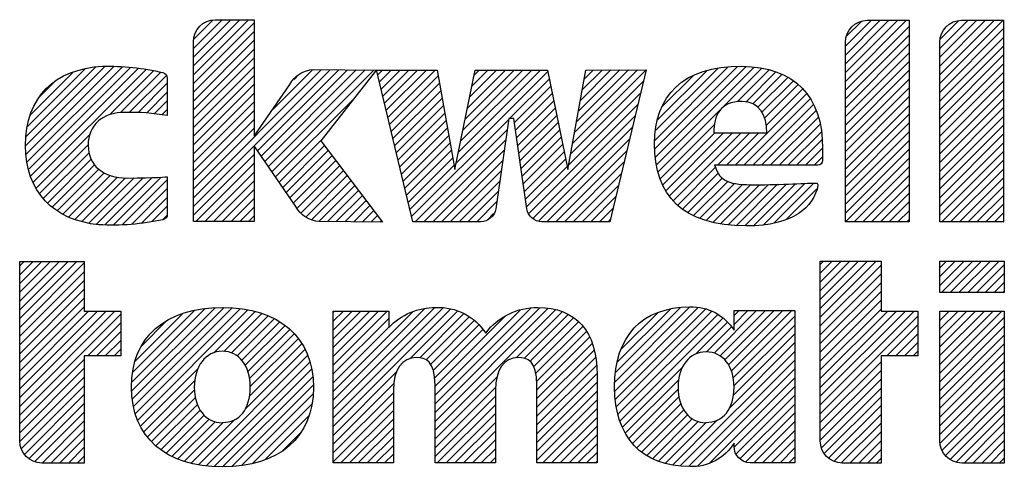
# Model space of a CAD drawing. Units: inches. Extents: x 0 to 22, y 0 to 34.
# Drawn here: x 16 to 17, y 1.6 to 2.1 of the extents above; entities that cross this region are included whole.
import ezdxf

# ---------------------------------------------------------------- set-up
doc = ezdxf.new("R2010")
doc.units = ezdxf.units.IN
doc.header["$LTSCALE"] = 2.216296
doc.header["$MEASUREMENT"] = 0
doc.layers.get('0').update_dxf_attribs({"linetype": 'CONTINUOUS'})

# ---------------------------------------------------------------- blocks, each defined once
blk = doc.blocks.new('2019_RA_LOGO_TB_BL0', base_point=(16.12399, 1.86201))
at = {"color": 2, "linetype": 'CONTINUOUS'}
for p, q in [((16.18389, 2.01481), (16.23774, 2.06866)), ((16.18389, 2.0234), (16.22915, 2.06866)), ((16.18389, 2.03198), (16.22057, 2.06866)), ((16.18389, 2.04057), (16.21198, 2.06866)), ((16.18389, 2.00623), (16.2433, 2.06565)), ((16.18452, 2.04979), (16.20281, 2.06807)), ((16.8212, 2.00837), (16.88098, 2.06814)), ((16.8212, 2.01695), (16.8724, 2.06814)), ((16.8212, 2.02554), (16.86381, 2.06814)), ((16.8212, 2.03412), (16.85523, 2.06814)), ((16.8212, 2.0427), (16.84665, 2.06814)), ((16.8212, 1.99979), (16.88357, 2.06215)), ((16.82202, 2.0521), (16.83721, 2.0673)), ((16.91342, 2.00617), (16.9754, 2.06814)), ((16.91342, 2.01475), (16.96682, 2.06814)), ((16.91342, 2.02334), (16.95823, 2.06814)), ((16.91342, 2.03192), (16.94965, 2.06814)), ((16.91342, 2.0405), (16.94106, 2.06814)), ((16.91342, 1.99758), (16.97579, 2.05995)), ((16.91385, 2.04952), (16.93205, 2.06772)), ((16.18389, 1.99765), (16.2433, 2.05707)), ((16.8212, 1.9912), (16.88357, 2.05357)), ((16.91342, 1.989), (16.97579, 2.05136)), ((16.18389, 1.98906), (16.2433, 2.04848)), ((16.8212, 1.98262), (16.88357, 2.04498)), ((16.91342, 1.98042), (16.97579, 2.04278)), ((16.18389, 1.98048), (16.2433, 2.0399)), ((16.18389, 1.9719), (16.2433, 2.03132)), ((16.8212, 1.97404), (16.88357, 2.0364)), ((16.91342, 1.97183), (16.97579, 2.0342)), ((16.01986, 1.94521), (16.09779, 2.02314)), ((16.0204, 1.93716), (16.10613, 2.02289)), ((16.0204, 1.95433), (16.0886, 2.02254)), ((16.02124, 1.92942), (16.11447, 2.02265)), ((16.02274, 1.92234), (16.12239, 2.02199)), ((16.02473, 1.91575), (16.13016, 2.02117)), ((16.18389, 1.96331), (16.2433, 2.02273)), ((16.63478, 1.9507), (16.70669, 2.02261)), ((16.63492, 1.94225), (16.71565, 2.02298)), ((16.63548, 1.93423), (16.72411, 2.02286)), ((16.63566, 1.96016), (16.69686, 2.02136)), ((16.63661, 1.92678), (16.73213, 2.0223)), ((16.70186, 1.98344), (16.73958, 2.02116)), ((16.8212, 1.96545), (16.88357, 2.02782)), ((16.91342, 1.96325), (16.97579, 2.02561)), ((16.02168, 1.96419), (16.07828, 2.0208)), ((16.02467, 1.97577), (16.06633, 2.01743)), ((16.0271, 1.90954), (16.13758, 2.02001)), ((16.1018, 1.97565), (16.14484, 2.01868)), ((16.1125, 1.97777), (16.15209, 2.01736)), ((16.12126, 1.97794), (16.15757, 2.01425)), ((16.18389, 1.89465), (16.30905, 2.01981)), ((16.18389, 1.88606), (16.31757, 2.01975)), ((16.18389, 1.95473), (16.2433, 2.01415)), ((16.24671, 1.94031), (16.32609, 2.01969)), ((16.25021, 1.93522), (16.33461, 2.01962)), ((16.25371, 1.93014), (16.34313, 2.01956)), ((16.25721, 1.92505), (16.35165, 2.01949)), ((16.2607, 1.91996), (16.36017, 2.01943)), ((16.261, 1.98034), (16.30025, 2.01959)), ((16.28224, 2.01017), (16.28708, 2.01501)), ((16.36404, 2.01472), (16.36873, 2.01941)), ((16.3657, 2.00779), (16.37732, 2.01941)), ((16.36735, 2.00086), (16.3859, 2.01941)), ((16.36901, 1.99393), (16.39448, 2.01941)), ((16.37066, 1.987), (16.40307, 2.01941)), ((16.37232, 1.98007), (16.41165, 2.01941)), ((16.37397, 1.97315), (16.42023, 2.01941)), ((16.37563, 1.96622), (16.4232, 2.01379)), ((16.44077, 1.92836), (16.5304, 2.01799)), ((16.44295, 1.93912), (16.52324, 2.01941)), ((16.44513, 1.94989), (16.51465, 2.01941)), ((16.44731, 1.96065), (16.50607, 2.01941)), ((16.44949, 1.97141), (16.49749, 2.01941)), ((16.45167, 1.98217), (16.4889, 2.01941)), ((16.45385, 1.99294), (16.48032, 2.01941)), ((16.45603, 2.0037), (16.47174, 2.01941)), ((16.45821, 2.01446), (16.46315, 2.01941)), ((16.55434, 1.94751), (16.62647, 2.01964)), ((16.55624, 1.95799), (16.61785, 2.01961)), ((16.55814, 1.96847), (16.60924, 2.01957)), ((16.56004, 1.97896), (16.60062, 2.01954)), ((16.56193, 1.98944), (16.592, 2.01951)), ((16.56383, 1.99992), (16.58338, 2.01947)), ((16.56573, 2.0104), (16.57477, 2.01944)), ((16.63753, 1.97061), (16.68597, 2.01905)), ((16.64221, 1.98388), (16.67225, 2.01392)), ((16.71551, 1.98851), (16.74672, 2.01972)), ((16.72407, 1.98848), (16.75318, 2.0176)), ((16.73068, 1.98651), (16.75948, 2.01531)), ((16.73575, 1.983), (16.76501, 2.01226)), ((16.8212, 1.95687), (16.88357, 2.01923)), ((16.91342, 1.95467), (16.97579, 2.01703)), ((16.03285, 1.99253), (16.04923, 2.00891)), ((16.12959, 1.97769), (16.15842, 2.00652)), ((16.18389, 1.94615), (16.2433, 2.00557)), ((16.37728, 1.95929), (16.42449, 2.0065)), ((16.49294, 1.97194), (16.53185, 2.01085)), ((16.49765, 1.96807), (16.53329, 2.00371)), ((16.55244, 1.93703), (16.62395, 2.00854)), ((16.73955, 1.97821), (16.77034, 2.009)), ((16.74225, 1.97234), (16.7751, 2.00518)), ((16.8212, 1.94829), (16.88357, 2.01065)), ((16.8212, 1.9397), (16.88357, 2.00207)), ((16.91342, 1.94608), (16.97579, 2.00845)), ((16.13792, 1.97743), (16.15842, 1.99793)), ((16.18389, 1.93756), (16.2433, 1.99698)), ((16.37894, 1.95236), (16.42579, 1.99922)), ((16.49873, 1.96057), (16.53473, 1.99657)), ((16.55054, 1.92655), (16.62126, 1.99726)), ((16.71347, 1.92638), (16.78348, 1.99639)), ((16.74394, 1.96544), (16.77948, 2.00097)), ((16.8212, 1.93112), (16.88357, 1.99348)), ((16.91342, 1.9375), (16.97579, 1.99986)), ((16.14555, 1.97648), (16.15842, 1.98935)), ((16.18389, 1.92898), (16.2433, 1.9884)), ((16.2642, 1.91488), (16.34125, 1.99192)), ((16.38059, 1.94543), (16.42709, 1.99193)), ((16.38225, 1.9385), (16.42839, 1.98464)), ((16.49981, 1.95307), (16.53617, 1.98943)), ((16.51188, 1.8793), (16.61856, 1.98598)), ((16.72205, 1.92638), (16.7869, 1.99123)), ((16.73064, 1.92638), (16.79013, 1.98588)), ((16.8212, 1.92253), (16.88357, 1.9849)), ((16.91342, 1.92892), (16.97579, 1.99128)), ((16.91342, 1.92033), (16.97579, 1.9827)), ((16.15319, 1.97554), (16.15842, 1.98077)), ((16.18389, 1.9204), (16.2433, 1.97981)), ((16.3839, 1.93158), (16.42969, 1.97736)), ((16.50089, 1.94556), (16.53761, 1.98228)), ((16.50198, 1.93806), (16.53906, 1.97514)), ((16.51559, 1.87442), (16.61586, 1.9747)), ((16.63816, 1.91975), (16.69885, 1.98043)), ((16.73922, 1.92638), (16.79259, 1.97975)), ((16.7478, 1.92638), (16.79486, 1.97344)), ((16.8212, 1.91395), (16.88357, 1.97631)), ((16.91342, 1.91175), (16.97579, 1.97411)), ((16.18389, 1.91181), (16.2433, 1.97123)), ((16.38556, 1.92465), (16.43098, 1.97007)), ((16.39715, 1.87615), (16.49212, 1.97112)), ((16.50306, 1.93056), (16.5405, 1.968)), ((16.52171, 1.87196), (16.61316, 1.96342)), ((16.64015, 1.91315), (16.69316, 1.96616)), ((16.75639, 1.92638), (16.79649, 1.96649)), ((16.8212, 1.90537), (16.88357, 1.96773)), ((16.91342, 1.90317), (16.97579, 1.96553)), ((16.0301, 1.90395), (16.08287, 1.95672)), ((16.18389, 1.90323), (16.2433, 1.96265)), ((16.38721, 1.91772), (16.43228, 1.96279)), ((16.38887, 1.91079), (16.43358, 1.9555)), ((16.4007, 1.87112), (16.49067, 1.96109)), ((16.50414, 1.92306), (16.54194, 1.96086)), ((16.64274, 1.90716), (16.69361, 1.95803)), ((16.64555, 1.90138), (16.70219, 1.95803)), ((16.64913, 1.89638), (16.71078, 1.95803)), ((16.65293, 1.89159), (16.71936, 1.95803)), ((16.6963, 1.92638), (16.72794, 1.95803)), ((16.70488, 1.92638), (16.73653, 1.95803)), ((16.76497, 1.92638), (16.79777, 1.95918)), ((16.8212, 1.89678), (16.88357, 1.95915)), ((16.91342, 1.89458), (16.97579, 1.95695)), ((16.03328, 1.89854), (16.0811, 1.94636)), ((16.2677, 1.90979), (16.31006, 1.95215)), ((16.2712, 1.90471), (16.31208, 1.94559)), ((16.39052, 1.90386), (16.43488, 1.94822)), ((16.40928, 1.87112), (16.48923, 1.95106)), ((16.50522, 1.91556), (16.54338, 1.95372)), ((16.5063, 1.90806), (16.54482, 1.94658)), ((16.52945, 1.87112), (16.61047, 1.95214)), ((16.77355, 1.92638), (16.79854, 1.95137)), ((16.8212, 1.8882), (16.88357, 1.95056)), ((16.91342, 1.886), (16.97579, 1.94836)), ((16.03719, 1.89388), (16.08186, 1.93854)), ((16.18389, 1.87748), (16.2433, 1.9369)), ((16.2747, 1.89962), (16.31578, 1.94071)), ((16.27819, 1.89453), (16.31948, 1.93582)), ((16.39218, 1.89694), (16.43618, 1.94093)), ((16.41787, 1.87112), (16.48778, 1.94103)), ((16.50739, 1.90056), (16.54626, 1.93943)), ((16.53804, 1.87112), (16.60777, 1.94085)), ((16.78214, 1.92638), (16.79896, 1.94321)), ((16.79072, 1.92638), (16.79897, 1.93464)), ((16.8212, 1.87962), (16.88357, 1.94198)), ((16.91342, 1.87742), (16.97579, 1.93978)), ((16.04124, 1.88934), (16.08405, 1.93215)), ((16.04592, 1.88543), (16.08736, 1.92687)), ((16.18634, 1.87135), (16.2433, 1.92831)), ((16.28169, 1.88945), (16.32319, 1.93094)), ((16.2853, 1.88447), (16.32689, 1.92606)), ((16.39383, 1.89001), (16.43747, 1.93365)), ((16.39549, 1.88308), (16.43877, 1.92636)), ((16.42645, 1.87112), (16.48633, 1.931)), ((16.50847, 1.89306), (16.54771, 1.93229)), ((16.50955, 1.88555), (16.54915, 1.92515)), ((16.54662, 1.87112), (16.60507, 1.92957)), ((16.8212, 1.87103), (16.88357, 1.9334)), ((16.91548, 1.87089), (16.97579, 1.9312)), ((16.05081, 1.88174), (16.09162, 1.92255)), ((16.05622, 1.87857), (16.09674, 1.91908)), ((16.06196, 1.87572), (16.10265, 1.91641)), ((16.19493, 1.87135), (16.2433, 1.91973)), ((16.28916, 1.87975), (16.33059, 1.92118)), ((16.29372, 1.87573), (16.33429, 1.9163)), ((16.43504, 1.87112), (16.48488, 1.92097)), ((16.5552, 1.87112), (16.60237, 1.91829)), ((16.65728, 1.88736), (16.69425, 1.92434)), ((16.66202, 1.88352), (16.69697, 1.91847)), ((16.82965, 1.87089), (16.88357, 1.92481)), ((16.83823, 1.87089), (16.88357, 1.91623)), ((16.92407, 1.87089), (16.97579, 1.92261)), ((16.06813, 1.87331), (16.10958, 1.91476)), ((16.07472, 1.87131), (16.1174, 1.91399)), ((16.08167, 1.86969), (16.12598, 1.91399)), ((16.08902, 1.86845), (16.13475, 1.91418)), ((16.09721, 1.86805), (16.14352, 1.91437)), ((16.10569, 1.86795), (16.15245, 1.91471)), ((16.11434, 1.86802), (16.15842, 1.9121)), ((16.20351, 1.87135), (16.2433, 1.91115)), ((16.29975, 1.87317), (16.338, 1.91142)), ((16.30665, 1.87149), (16.3417, 1.90654)), ((16.44362, 1.87112), (16.48344, 1.91094)), ((16.56379, 1.87112), (16.59968, 1.90701)), ((16.66713, 1.88004), (16.70091, 1.91383)), ((16.67279, 1.87712), (16.70627, 1.9106)), ((16.67864, 1.87439), (16.71291, 1.90866)), ((16.68518, 1.87234), (16.7205, 1.90767)), ((16.69179, 1.87038), (16.7288, 1.90738)), ((16.69915, 1.86915), (16.73736, 1.90736)), ((16.70655, 1.86796), (16.74613, 1.90754)), ((16.71468, 1.86751), (16.7549, 1.90773)), ((16.72286, 1.86711), (16.76366, 1.90791)), ((16.73175, 1.86741), (16.77256, 1.90822)), ((16.74082, 1.8679), (16.78146, 1.90854)), ((16.75127, 1.86977), (16.79036, 1.90886)), ((16.84681, 1.87089), (16.88357, 1.90765)), ((16.93265, 1.87089), (16.97579, 1.91403)), ((16.12367, 1.86877), (16.15842, 1.90351)), ((16.21209, 1.87135), (16.2433, 1.90256)), ((16.31503, 1.87129), (16.3454, 1.90166)), ((16.32354, 1.87122), (16.3491, 1.89678)), ((16.4522, 1.87112), (16.48199, 1.90091)), ((16.76338, 1.87329), (16.79345, 1.90337)), ((16.8554, 1.87089), (16.88357, 1.89906)), ((16.94123, 1.87089), (16.97579, 1.90544)), ((16.94982, 1.87089), (16.97579, 1.89686)), ((16.13301, 1.86952), (16.15842, 1.89493)), ((16.22068, 1.87135), (16.2433, 1.89398)), ((16.33205, 1.87114), (16.35281, 1.8919)), ((16.34057, 1.87107), (16.35651, 1.88701)), ((16.46079, 1.87112), (16.48054, 1.89088)), ((16.57237, 1.87112), (16.59698, 1.89573)), ((16.86398, 1.87089), (16.88357, 1.89048)), ((16.9584, 1.87089), (16.97579, 1.88828)), ((16.14335, 1.87128), (16.15842, 1.88635)), ((16.15374, 1.87308), (16.15812, 1.87746)), ((16.22926, 1.87135), (16.2433, 1.8854)), ((16.23785, 1.87135), (16.2433, 1.87681)), ((16.34908, 1.871), (16.36021, 1.88213)), ((16.35759, 1.87093), (16.36391, 1.87725)), ((16.47123, 1.87299), (16.47736, 1.87911)), ((16.58096, 1.87112), (16.59428, 1.88445)), ((16.87256, 1.87089), (16.88357, 1.8819)), ((16.96698, 1.87089), (16.97579, 1.87969)), ((16.3661, 1.87086), (16.36762, 1.87237)), ((16.58954, 1.87112), (16.59158, 1.87317)), ((16.88115, 1.87089), (16.88357, 1.87331)), ((16.97557, 1.87089), (16.97579, 1.87111)), ((16.01418, 1.77644), (16.07012, 1.83238)), ((16.01418, 1.78502), (16.06153, 1.83238)), ((16.01418, 1.7936), (16.05295, 1.83238)), ((16.01418, 1.80219), (16.04436, 1.83238)), ((16.01418, 1.81077), (16.03578, 1.83238)), ((16.01418, 1.81935), (16.0272, 1.83238)), ((16.01418, 1.82794), (16.01861, 1.83238)), ((16.01418, 1.76785), (16.07717, 1.83085)), ((16.79666, 1.77782), (16.85133, 1.83249)), ((16.79666, 1.78641), (16.84275, 1.83249)), ((16.79666, 1.79499), (16.83416, 1.83249)), ((16.79666, 1.80357), (16.82558, 1.83249)), ((16.79666, 1.81216), (16.817, 1.83249)), ((16.79666, 1.82074), (16.80841, 1.83249)), ((16.79666, 1.82933), (16.79983, 1.83249)), ((16.79666, 1.76924), (16.85608, 1.82866)), ((16.91354, 1.83249), (16.97654, 1.83249)), ((16.91354, 1.80177), (16.91354, 1.83249)), ((16.91354, 1.80886), (16.93717, 1.83249)), ((16.91354, 1.81745), (16.92858, 1.83249)), ((16.91354, 1.82603), (16.92, 1.83249)), ((16.91503, 1.80177), (16.94575, 1.83249)), ((16.92361, 1.80177), (16.95433, 1.83249)), ((16.9322, 1.80177), (16.96292, 1.83249)), ((16.94078, 1.80177), (16.9715, 1.83249)), ((16.94936, 1.80177), (16.97654, 1.82894)), ((16.97654, 1.83249), (16.97654, 1.80177)), ((16.01418, 1.75927), (16.07717, 1.82227)), ((16.79666, 1.76066), (16.85608, 1.82008)), ((16.95795, 1.80177), (16.97654, 1.82036)), ((16.01418, 1.75069), (16.07717, 1.81369)), ((16.79666, 1.75207), (16.85608, 1.81149)), ((16.96653, 1.80177), (16.97654, 1.81178)), ((16.01418, 1.7421), (16.07717, 1.8051)), ((16.79666, 1.74349), (16.85608, 1.80291)), ((16.97654, 1.80177), (16.91354, 1.80177)), ((16.97512, 1.80177), (16.97654, 1.80319)), ((16.01418, 1.73352), (16.07717, 1.79652)), ((16.79666, 1.73491), (16.85608, 1.79433)), ((16.01418, 1.72494), (16.07717, 1.78793)), ((16.01418, 1.6906), (16.10721, 1.78364)), ((16.01418, 1.69919), (16.09863, 1.78364)), ((16.01418, 1.70777), (16.09005, 1.78364)), ((16.01418, 1.71635), (16.08146, 1.78364)), ((16.01418, 1.68202), (16.11303, 1.78088)), ((16.12363, 1.70564), (16.20505, 1.78705)), ((16.12369, 1.71429), (16.19554, 1.78613)), ((16.12418, 1.6976), (16.21382, 1.78725)), ((16.12438, 1.72356), (16.18532, 1.7845)), ((16.12549, 1.69033), (16.22196, 1.7868)), ((16.12678, 1.73454), (16.17371, 1.78147)), ((16.12706, 1.68332), (16.22977, 1.78603)), ((16.12948, 1.67715), (16.23722, 1.7849)), ((16.20401, 1.7431), (16.24421, 1.7833)), ((16.2138, 1.7443), (16.25086, 1.78136)), ((16.32051, 1.68793), (16.41974, 1.78715)), ((16.32051, 1.67934), (16.42796, 1.7868)), ((16.32051, 1.69651), (16.41021, 1.78621)), ((16.32051, 1.67076), (16.43559, 1.78584)), ((16.32051, 1.73084), (16.37342, 1.78376)), ((16.32051, 1.73943), (16.36484, 1.78376)), ((16.32051, 1.74801), (16.35625, 1.78376)), ((16.32051, 1.75659), (16.34767, 1.78376)), ((16.32051, 1.76518), (16.33909, 1.78376)), ((16.32051, 1.77376), (16.3305, 1.78376)), ((16.32051, 1.78235), (16.32192, 1.78376)), ((16.32051, 1.70509), (16.39884, 1.78342)), ((16.39575, 1.73742), (16.44211, 1.78378)), ((16.40509, 1.73818), (16.44831, 1.7814)), ((16.42006, 1.68447), (16.52266, 1.78708)), ((16.42006, 1.69306), (16.51361, 1.78661)), ((16.42006, 1.67589), (16.53051, 1.78634)), ((16.42006, 1.66731), (16.53785, 1.7851)), ((16.42006, 1.70164), (16.50317, 1.78476)), ((16.49936, 1.73803), (16.54436, 1.78302)), ((16.59568, 1.70559), (16.67735, 1.78727)), ((16.59569, 1.71418), (16.66929, 1.78779)), ((16.5964, 1.69773), (16.68439, 1.78572)), ((16.59661, 1.72369), (16.66008, 1.78716)), ((16.59725, 1.69), (16.69079, 1.78354)), ((16.59822, 1.73389), (16.65011, 1.78578)), ((16.59891, 1.68307), (16.69641, 1.78057)), ((16.60186, 1.7461), (16.63815, 1.78239)), ((16.69284, 1.74267), (16.73445, 1.78428)), ((16.69868, 1.73993), (16.74303, 1.78428)), ((16.7034, 1.73606), (16.75161, 1.78428)), ((16.70704, 1.73112), (16.7602, 1.78428)), ((16.70975, 1.72524), (16.76878, 1.78428)), ((16.71236, 1.77077), (16.72586, 1.78428)), ((16.71236, 1.77935), (16.71728, 1.78428)), ((16.79666, 1.72632), (16.85608, 1.78574)), ((16.79666, 1.69199), (16.88843, 1.78376)), ((16.79666, 1.70057), (16.87985, 1.78376)), ((16.79666, 1.70916), (16.87126, 1.78376)), ((16.79666, 1.71774), (16.86268, 1.78376)), ((16.91354, 1.72303), (16.97427, 1.78376)), ((16.91354, 1.73161), (16.96568, 1.78376)), ((16.91354, 1.74019), (16.9571, 1.78376)), ((16.91354, 1.74878), (16.94852, 1.78376)), ((16.91354, 1.75736), (16.93993, 1.78376)), ((16.91354, 1.76595), (16.93135, 1.78376)), ((16.91354, 1.77453), (16.92277, 1.78376)), ((16.91354, 1.78311), (16.91418, 1.78376)), ((16.08061, 1.73987), (16.11303, 1.77229)), ((16.1332, 1.74954), (16.15805, 1.7744)), ((16.22099, 1.74291), (16.25706, 1.77899)), ((16.22659, 1.73993), (16.26293, 1.77627)), ((16.23112, 1.73587), (16.2684, 1.77315)), ((16.32051, 1.72226), (16.37479, 1.77654)), ((16.41154, 1.73604), (16.4536, 1.7781)), ((16.41587, 1.73179), (16.45849, 1.77441)), ((16.42006, 1.71023), (16.48862, 1.77879)), ((16.50732, 1.73741), (16.5503, 1.78038)), ((16.51289, 1.73439), (16.5556, 1.77709)), ((16.51644, 1.72935), (16.56029, 1.77321)), ((16.6007, 1.67628), (16.70138, 1.77696)), ((16.67462, 1.74162), (16.70606, 1.77306)), ((16.71156, 1.71847), (16.77178, 1.77869)), ((16.79666, 1.68341), (16.892, 1.77874)), ((16.91354, 1.71444), (16.97654, 1.77744)), ((16.0892, 1.73987), (16.11303, 1.76371)), ((16.23457, 1.73075), (16.27347, 1.76965)), ((16.23716, 1.72475), (16.27821, 1.7658)), ((16.23883, 1.71784), (16.28248, 1.76148)), ((16.32051, 1.71368), (16.37479, 1.76796)), ((16.41831, 1.72564), (16.46299, 1.77033)), ((16.41943, 1.71818), (16.46686, 1.76562)), ((16.51859, 1.72292), (16.56446, 1.76879)), ((16.51932, 1.71507), (16.56802, 1.76376)), ((16.68541, 1.74382), (16.70984, 1.76825)), ((16.71179, 1.70153), (16.77178, 1.76152)), ((16.71232, 1.71065), (16.77178, 1.7701)), ((16.86183, 1.73999), (16.892, 1.77016)), ((16.87041, 1.73999), (16.892, 1.76157)), ((16.91354, 1.70586), (16.97654, 1.76886)), ((16.09778, 1.73987), (16.11303, 1.75513)), ((16.23886, 1.7007), (16.28988, 1.75172)), ((16.23948, 1.7099), (16.28648, 1.7569)), ((16.51967, 1.70683), (16.57109, 1.75825)), ((16.51967, 1.69825), (16.57358, 1.75216)), ((16.70813, 1.68929), (16.77178, 1.75294)), ((16.879, 1.73999), (16.892, 1.75299)), ((16.91354, 1.69728), (16.97654, 1.76028)), ((16.91354, 1.68869), (16.97654, 1.75169)), ((16.10636, 1.73987), (16.11303, 1.74654)), ((16.2346, 1.68786), (16.29312, 1.74637)), ((16.51967, 1.68966), (16.57554, 1.74553)), ((16.65974, 1.63232), (16.77178, 1.74435)), ((16.88758, 1.73999), (16.892, 1.74441)), ((16.91354, 1.68011), (16.97654, 1.74311)), ((16.01418, 1.67343), (16.07717, 1.73643)), ((16.18873, 1.6334), (16.29559, 1.74026)), ((16.19636, 1.63245), (16.29786, 1.73395)), ((16.51967, 1.68108), (16.57703, 1.73844)), ((16.66776, 1.63176), (16.77178, 1.73577)), ((16.79666, 1.67482), (16.85608, 1.73424)), ((16.91354, 1.67153), (16.97654, 1.73452)), ((16.01418, 1.66485), (16.07717, 1.72785)), ((16.1321, 1.67119), (16.18823, 1.72732)), ((16.20417, 1.63168), (16.2994, 1.72691)), ((16.32051, 1.66218), (16.38259, 1.72426)), ((16.51967, 1.6725), (16.57782, 1.73065)), ((16.60329, 1.67028), (16.66191, 1.72891)), ((16.67677, 1.63218), (16.77178, 1.72719)), ((16.79666, 1.66624), (16.85608, 1.72566)), ((16.91354, 1.66294), (16.97654, 1.72594)), ((16.01424, 1.65633), (16.07717, 1.71927)), ((16.13533, 1.66584), (16.18528, 1.71578)), ((16.21245, 1.63138), (16.30052, 1.71944)), ((16.42006, 1.65872), (16.481, 1.71967)), ((16.51967, 1.66391), (16.57849, 1.72274)), ((16.51967, 1.65533), (16.57851, 1.71417)), ((16.60596, 1.66437), (16.65824, 1.71665)), ((16.68802, 1.63485), (16.77178, 1.7186)), ((16.79666, 1.65765), (16.85608, 1.71707)), ((16.91383, 1.65465), (16.97654, 1.71736)), ((16.01568, 1.64919), (16.07717, 1.71068)), ((16.13888, 1.66081), (16.18487, 1.70679)), ((16.22146, 1.6318), (16.30107, 1.71141)), ((16.32051, 1.65359), (16.3798, 1.71289)), ((16.32051, 1.64501), (16.37935, 1.70385)), ((16.42006, 1.65014), (16.47938, 1.70946)), ((16.51967, 1.64675), (16.57851, 1.70559)), ((16.60946, 1.65928), (16.65771, 1.70754)), ((16.71249, 1.65073), (16.77178, 1.71002)), ((16.79775, 1.65015), (16.85608, 1.70849)), ((16.91565, 1.64789), (16.97654, 1.70877)), ((16.01873, 1.64366), (16.07717, 1.7021)), ((16.14288, 1.65622), (16.18584, 1.69918)), ((16.23097, 1.63273), (16.30077, 1.70252)), ((16.32051, 1.63643), (16.37935, 1.69527)), ((16.42006, 1.64156), (16.47919, 1.70069)), ((16.51967, 1.63816), (16.57851, 1.697)), ((16.61304, 1.65429), (16.65855, 1.69979)), ((16.71441, 1.64406), (16.77178, 1.70144)), ((16.80056, 1.64438), (16.85608, 1.69991)), ((16.91893, 1.64259), (16.97654, 1.70019)), ((16.02297, 1.63931), (16.07717, 1.69352)), ((16.02864, 1.6364), (16.07717, 1.68493)), ((16.14729, 1.65204), (16.18777, 1.69253)), ((16.15202, 1.64819), (16.19059, 1.68676)), ((16.24155, 1.63472), (16.2997, 1.69287)), ((16.3279, 1.63524), (16.37935, 1.68668)), ((16.42232, 1.63524), (16.47919, 1.6921)), ((16.52533, 1.63524), (16.57851, 1.68842)), ((16.61738, 1.65004), (16.66041, 1.69307)), ((16.62189, 1.64597), (16.66316, 1.68724)), ((16.71818, 1.63925), (16.77178, 1.69285)), ((16.72384, 1.63634), (16.77178, 1.68427)), ((16.80482, 1.64006), (16.85608, 1.69132)), ((16.92354, 1.63861), (16.97654, 1.69161)), ((16.03595, 1.63512), (16.07717, 1.67635)), ((16.15724, 1.64483), (16.1944, 1.68199)), ((16.16271, 1.64171), (16.19919, 1.67819)), ((16.16872, 1.63915), (16.2052, 1.67562)), ((16.17493, 1.63677), (16.21308, 1.67492)), ((16.18174, 1.635), (16.22442, 1.67767)), ((16.25375, 1.63834), (16.29688, 1.68147)), ((16.33649, 1.63524), (16.37935, 1.6781)), ((16.43091, 1.63524), (16.47919, 1.68352)), ((16.43949, 1.63524), (16.47919, 1.67494)), ((16.53391, 1.63524), (16.57851, 1.67984)), ((16.62706, 1.64256), (16.66683, 1.68233)), ((16.63254, 1.63945), (16.67155, 1.67846)), ((16.63859, 1.63691), (16.6774, 1.67572)), ((16.65208, 1.63324), (16.69617, 1.67733)), ((16.6849, 1.67465), (16.68514, 1.67488)), ((16.73162, 1.63553), (16.77178, 1.67568)), ((16.81024, 1.6369), (16.85608, 1.68274)), ((16.92948, 1.63597), (16.97654, 1.68302)), ((16.04453, 1.63512), (16.07717, 1.66777)), ((16.34507, 1.63524), (16.37935, 1.66952)), ((16.44807, 1.63524), (16.47919, 1.66635)), ((16.54249, 1.63524), (16.57851, 1.67125)), ((16.6451, 1.63484), (16.68483, 1.67457)), ((16.7402, 1.63553), (16.77178, 1.6671)), ((16.81723, 1.63531), (16.85608, 1.67416)), ((16.82569, 1.63518), (16.85608, 1.66557)), ((16.93728, 1.63518), (16.97654, 1.67444)), ((16.94586, 1.63518), (16.97654, 1.66586)), ((16.05312, 1.63512), (16.07717, 1.65918)), ((16.27071, 1.64672), (16.28858, 1.66458)), ((16.35365, 1.63524), (16.37935, 1.66093)), ((16.45666, 1.63524), (16.47919, 1.65777)), ((16.55108, 1.63524), (16.57851, 1.66267)), ((16.74879, 1.63553), (16.77178, 1.65852)), ((16.83427, 1.63518), (16.85608, 1.65699)), ((16.95444, 1.63518), (16.97654, 1.65727)), ((16.0617, 1.63512), (16.07717, 1.6506)), ((16.36224, 1.63524), (16.37935, 1.65235)), ((16.46524, 1.63524), (16.47919, 1.64919)), ((16.55966, 1.63524), (16.57851, 1.65409)), ((16.75737, 1.63553), (16.77178, 1.64993)), ((16.84286, 1.63518), (16.85608, 1.64841)), ((16.96303, 1.63518), (16.97654, 1.64869)), ((16.07028, 1.63512), (16.07717, 1.64201)), ((16.37082, 1.63524), (16.37935, 1.64377)), ((16.47382, 1.63524), (16.47919, 1.6406)), ((16.56824, 1.63524), (16.57851, 1.6455)), ((16.57683, 1.63524), (16.57851, 1.63692)), ((16.76595, 1.63553), (16.77178, 1.64135)), ((16.85144, 1.63518), (16.85608, 1.63982)), ((16.97161, 1.63518), (16.97654, 1.64011))]:
    blk.add_line(p, q, dxfattribs=at)
for points, knots in [([(16.56736, 2.01941), (16.56736, 2.01941), (16.54975, 1.92217), (16.54975, 1.92217), (16.54975, 1.92217), (16.53012, 2.01941), (16.53012, 2.01941), (16.53012, 2.01941), (16.45921, 2.01941), (16.45921, 2.01941), (16.45921, 2.01941), (16.43952, 1.92217), (16.43952, 1.92217), (16.43952, 1.92217), (16.42219, 2.01941), (16.42219, 2.01941), (16.42219, 2.01941), (16.36289, 2.01941), (16.36289, 2.01941), (16.36289, 2.01941), (16.30139, 2.01987), (16.30139, 2.01987), (16.29165, 2.01954), (16.28283, 2.01401), (16.2783, 2.00538), (16.2783, 2.00538), (16.2433, 1.95474), (16.2433, 1.95474), (16.2433, 1.95474), (16.2433, 2.06866), (16.2433, 2.06866), (16.2433, 2.06866), (16.20525, 2.06866), (16.20525, 2.06866), (16.19337, 2.06854), (16.18382, 2.05884), (16.18389, 2.04695), (16.18389, 2.04695), (16.18389, 1.87135), (16.18389, 1.87135), (16.18389, 1.87135), (16.2433, 1.87135), (16.2433, 1.87135), (16.2433, 1.87135), (16.2433, 1.94527), (16.2433, 1.94527), (16.2433, 1.94527), (16.28413, 1.88591), (16.28413, 1.88591), (16.28864, 1.87725), (16.29747, 1.87169), (16.30723, 1.87135), (16.30723, 1.87135), (16.36878, 1.87083), (16.36878, 1.87083), (16.36878, 1.87083), (16.30855, 1.95023), (16.30855, 1.95023), (16.30855, 1.95023), (16.36289, 2.01952), (16.36289, 2.01952), (16.36289, 2.01952), (16.39835, 1.87112), (16.39835, 1.87112), (16.39835, 1.87112), (16.46469, 1.87112), (16.46469, 1.87112), (16.4721, 1.87117), (16.47838, 1.87657), (16.47953, 1.88388), (16.47953, 1.88388), (16.49224, 1.97194), (16.49224, 1.97194), (16.49224, 1.97194), (16.49709, 1.97194), (16.49709, 1.97194), (16.49709, 1.97194), (16.50979, 1.88388), (16.50979, 1.88388), (16.51095, 1.87657), (16.51723, 1.87117), (16.52463, 1.87112), (16.52463, 1.87112), (16.5911, 1.87112), (16.5911, 1.87112), (16.5911, 1.87112), (16.62661, 2.01964), (16.62661, 2.01964), (16.62661, 2.01964), (16.56736, 2.01941), (16.56736, 2.01941)], [0, 0, 0, 0, 1, 1, 1, 2, 2, 2, 3, 3, 3, 4, 4, 4, 5, 5, 5, 6, 6, 6, 7, 7, 7, 8, 8, 8, 9, 9, 9, 10, 10, 10, 11, 11, 11, 12, 12, 12, 13, 13, 13, 14, 14, 14, 15, 15, 15, 16, 16, 16, 17, 17, 17, 18, 18, 18, 19, 19, 19, 20, 20, 20, 21, 21, 21, 22, 22, 22, 23, 23, 23, 24, 24, 24, 25, 25, 25, 26, 26, 26, 27, 27, 27, 28, 28, 28, 29, 29, 29, 30, 30, 30, 30]), ([(16.88357, 2.06814), (16.88357, 2.06814), (16.84257, 2.06814), (16.84257, 2.06814), (16.8307, 2.06805), (16.82114, 2.05836), (16.8212, 2.04649), (16.8212, 2.04649), (16.8212, 1.87089), (16.8212, 1.87089), (16.8212, 1.87089), (16.88357, 1.87089), (16.88357, 1.87089), (16.88357, 1.87089), (16.88357, 2.06814), (16.88357, 2.06814)], [0, 0, 0, 0, 1, 1, 1, 2, 2, 2, 3, 3, 3, 4, 4, 4, 5, 5, 5, 5]), ([(16.97579, 2.06814), (16.97579, 2.06814), (16.93479, 2.06814), (16.93479, 2.06814), (16.92292, 2.06808), (16.91336, 2.05841), (16.91342, 2.04655), (16.91342, 2.04653), (16.91342, 2.04651), (16.91342, 2.04649), (16.91342, 2.04649), (16.91342, 1.87089), (16.91342, 1.87089), (16.91342, 1.87089), (16.97579, 1.87089), (16.97579, 1.87089), (16.97579, 1.87089), (16.97579, 2.06814), (16.97579, 2.06814)], [0, 0, 0, 0, 1, 1, 1, 2, 2, 2, 3, 3, 3, 4, 4, 4, 5, 5, 5, 6, 6, 6, 6]), ([(16.09155, 1.86812), (16.11253, 1.86691), (16.13357, 1.8686), (16.15409, 1.87314), (16.15663, 1.87367), (16.15845, 1.87592), (16.15842, 1.87851), (16.15842, 1.87851), (16.15842, 1.91512), (16.15842, 1.91512), (16.15842, 1.91512), (16.14687, 1.91385), (16.1195, 1.91385), (16.09577, 1.91385), (16.08104, 1.92609), (16.08104, 1.94584), (16.08104, 1.96559), (16.0949, 1.97806), (16.11725, 1.97806), (16.13104, 1.97828), (16.14482, 1.97722), (16.15842, 1.97489), (16.15842, 1.97489), (16.15842, 2.01156), (16.15842, 2.01156), (16.15835, 2.01411), (16.15662, 2.01632), (16.15415, 2.01698), (16.13472, 2.02142), (16.11483, 2.02351), (16.0949, 2.02322), (16.04871, 2.02045), (16.01983, 1.99342), (16.01983, 1.94555), (16.01989, 1.90017), (16.04703, 1.87257), (16.09155, 1.86812)], [0, 0, 0, 0, 1, 1, 1, 2, 2, 2, 3, 3, 3, 4, 4, 4, 5, 5, 5, 6, 6, 6, 7, 7, 7, 8, 8, 8, 9, 9, 9, 10, 10, 10, 11, 11, 11, 12, 12, 12, 12]), ([(16.79285, 1.90894), (16.7861, 1.90894), (16.75792, 1.90727), (16.73303, 1.90727), (16.70814, 1.90727), (16.69838, 1.90993), (16.69342, 1.92638), (16.69342, 1.92638), (16.79424, 1.92638), (16.79424, 1.92638), (16.79685, 1.92638), (16.79897, 1.9285), (16.79897, 1.93112), (16.79897, 1.93112), (16.79897, 1.93112), (16.79897, 1.93112), (16.79897, 1.93112), (16.79897, 1.94267), (16.79897, 1.94267), (16.79897, 1.99383), (16.77183, 2.02247), (16.71992, 2.02316), (16.66189, 2.02386), (16.63469, 1.99348), (16.63469, 1.94752), (16.63469, 1.89711), (16.66131, 1.86702), (16.7246, 1.86702), (16.76993, 1.86702), (16.79043, 1.88544), (16.79441, 1.90675), (16.79459, 1.90756), (16.79366, 1.90894), (16.79285, 1.90894)], [0, 0, 0, 0, 1, 1, 1, 2, 2, 2, 3, 3, 3, 4, 4, 4, 5, 5, 5, 6, 6, 6, 7, 7, 7, 8, 8, 8, 9, 9, 9, 10, 10, 10, 11, 11, 11, 11]), ([(16.72021, 1.98875), (16.7369, 1.98875), (16.74446, 1.975), (16.74446, 1.95803), (16.74446, 1.95803), (16.69249, 1.95803), (16.69249, 1.95803), (16.69272, 1.97523), (16.69856, 1.98875), (16.72021, 1.98875)], [0, 0, 0, 0, 1, 1, 1, 2, 2, 2, 3, 3, 3, 3]), ([(16.07717, 1.83238), (16.07717, 1.83238), (16.01418, 1.83238), (16.01418, 1.83238), (16.01418, 1.83238), (16.01418, 1.65678), (16.01418, 1.65678), (16.01411, 1.64488), (16.0237, 1.63519), (16.0356, 1.63512), (16.0356, 1.63512), (16.0356, 1.63512), (16.0356, 1.63512), (16.0356, 1.63512), (16.07717, 1.63512), (16.07717, 1.63512), (16.07717, 1.63512), (16.07717, 1.73987), (16.07717, 1.73987), (16.07717, 1.73987), (16.11303, 1.73987), (16.11303, 1.73987), (16.11303, 1.73987), (16.11303, 1.78364), (16.11303, 1.78364), (16.11303, 1.78364), (16.07717, 1.78364), (16.07717, 1.78364), (16.07717, 1.78364), (16.07717, 1.83238), (16.07717, 1.83238)], [0, 0, 0, 0, 1, 1, 1, 2, 2, 2, 3, 3, 3, 4, 4, 4, 5, 5, 5, 6, 6, 6, 7, 7, 7, 8, 8, 8, 9, 9, 9, 10, 10, 10, 10]), ([(16.85608, 1.83249), (16.85608, 1.83249), (16.79666, 1.83249), (16.79666, 1.83249), (16.79666, 1.83249), (16.79666, 1.65689), (16.79666, 1.65689), (16.79657, 1.645), (16.80613, 1.63528), (16.81803, 1.63518), (16.81803, 1.63518), (16.81803, 1.63518), (16.81803, 1.63518), (16.81803, 1.63518), (16.85608, 1.63518), (16.85608, 1.63518), (16.85608, 1.63518), (16.85608, 1.73999), (16.85608, 1.73999), (16.85608, 1.73999), (16.892, 1.73999), (16.892, 1.73999), (16.892, 1.73999), (16.892, 1.78376), (16.892, 1.78376), (16.892, 1.78376), (16.85608, 1.78376), (16.85608, 1.78376), (16.85608, 1.78376), (16.85608, 1.83249), (16.85608, 1.83249)], [0, 0, 0, 0, 1, 1, 1, 2, 2, 2, 3, 3, 3, 4, 4, 4, 5, 5, 5, 6, 6, 6, 7, 7, 7, 8, 8, 8, 9, 9, 9, 10, 10, 10, 10]), ([(16.21218, 1.78728), (16.15657, 1.78728), (16.12337, 1.75841), (16.12337, 1.7095), (16.12337, 1.66059), (16.15657, 1.63137), (16.21218, 1.63137), (16.26779, 1.63137), (16.30122, 1.66024), (16.30122, 1.70921), (16.30122, 1.75818), (16.26773, 1.78728), (16.21218, 1.78728)], [0, 0, 0, 0, 1, 1, 1, 2, 2, 2, 3, 3, 3, 4, 4, 4, 4]), ([(16.52053, 1.78728), (16.50054, 1.78757), (16.48161, 1.77825), (16.46966, 1.76222), (16.45909, 1.77869), (16.44053, 1.78825), (16.42098, 1.78728), (16.40354, 1.78748), (16.3868, 1.78041), (16.37479, 1.76776), (16.37479, 1.76776), (16.37479, 1.78376), (16.37479, 1.78376), (16.37479, 1.78376), (16.32051, 1.78376), (16.32051, 1.78376), (16.32051, 1.78376), (16.32051, 1.63524), (16.32051, 1.63524), (16.32051, 1.63524), (16.37935, 1.63524), (16.37935, 1.63524), (16.37935, 1.63524), (16.37935, 1.70678), (16.37935, 1.70678), (16.37935, 1.72595), (16.38807, 1.73837), (16.40158, 1.73837), (16.41117, 1.73837), (16.42006, 1.73514), (16.42006, 1.7114), (16.42006, 1.7114), (16.42006, 1.63524), (16.42006, 1.63524), (16.42006, 1.63524), (16.47919, 1.63524), (16.47919, 1.63524), (16.47919, 1.63524), (16.47919, 1.70678), (16.47919, 1.70678), (16.47919, 1.7263), (16.48762, 1.73837), (16.50113, 1.73837), (16.51077, 1.73837), (16.51967, 1.73514), (16.51967, 1.7114), (16.51967, 1.7114), (16.51967, 1.63524), (16.51967, 1.63524), (16.51967, 1.63524), (16.57851, 1.63524), (16.57851, 1.63524), (16.57851, 1.63524), (16.57851, 1.72139), (16.57851, 1.72139), (16.57851, 1.76389), (16.55795, 1.78728), (16.52053, 1.78728)], [0, 0, 0, 0, 1, 1, 1, 2, 2, 2, 3, 3, 3, 4, 4, 4, 5, 5, 5, 6, 6, 6, 7, 7, 7, 8, 8, 8, 9, 9, 9, 10, 10, 10, 11, 11, 11, 12, 12, 12, 13, 13, 13, 14, 14, 14, 15, 15, 15, 16, 16, 16, 17, 17, 17, 18, 18, 18, 19, 19, 19, 19]), ([(16.71236, 1.78428), (16.71236, 1.78428), (16.71236, 1.76505), (16.71236, 1.76505), (16.70308, 1.77982), (16.6866, 1.7885), (16.66917, 1.7878), (16.62216, 1.7878), (16.5956, 1.75893), (16.5956, 1.71002), (16.5956, 1.71002), (16.5956, 1.70944), (16.5956, 1.70944), (16.5956, 1.66076), (16.62216, 1.63166), (16.66917, 1.63166), (16.68667, 1.63101), (16.70317, 1.63984), (16.71236, 1.65476), (16.71236, 1.65476), (16.71236, 1.65146), (16.71236, 1.65146), (16.71229, 1.64273), (16.71933, 1.63559), (16.72806, 1.63553), (16.72808, 1.63553), (16.7281, 1.63553), (16.72812, 1.63553), (16.72812, 1.63553), (16.77178, 1.63553), (16.77178, 1.63553), (16.77178, 1.63553), (16.77178, 1.78428), (16.77178, 1.78428), (16.77178, 1.78428), (16.71236, 1.78428), (16.71236, 1.78428)], [0, 0, 0, 0, 1, 1, 1, 2, 2, 2, 3, 3, 3, 4, 4, 4, 5, 5, 5, 6, 6, 6, 7, 7, 7, 8, 8, 8, 9, 9, 9, 10, 10, 10, 11, 11, 11, 12, 12, 12, 12]), ([(16.91354, 1.65689), (16.91347, 1.64499), (16.92306, 1.63528), (16.93496, 1.63518), (16.93496, 1.63518), (16.97654, 1.63518), (16.97654, 1.63518), (16.97654, 1.63518), (16.97654, 1.78376), (16.97654, 1.78376), (16.97654, 1.78376), (16.91354, 1.78376), (16.91354, 1.78376), (16.91354, 1.78376), (16.91354, 1.65689), (16.91354, 1.65689)], [0, 0, 0, 0, 1, 1, 1, 2, 2, 2, 3, 3, 3, 4, 4, 4, 5, 5, 5, 5]), ([(16.21218, 1.67462), (16.19578, 1.67462), (16.18481, 1.68865), (16.18481, 1.70927), (16.18481, 1.72988), (16.19578, 1.74443), (16.21218, 1.74443), (16.22858, 1.74443), (16.23949, 1.73063), (16.23949, 1.70927), (16.23949, 1.6879), (16.22904, 1.67485), (16.21218, 1.67485), (16.21218, 1.67485), (16.21218, 1.67462), (16.21218, 1.67462)], [0, 0, 0, 0, 1, 1, 1, 2, 2, 2, 3, 3, 3, 4, 4, 4, 5, 5, 5, 5]), ([(16.68499, 1.67456), (16.66865, 1.67456), (16.65767, 1.68859), (16.65767, 1.70921), (16.65767, 1.72982), (16.66865, 1.74386), (16.68499, 1.74386), (16.70133, 1.74386), (16.71236, 1.73046), (16.71236, 1.70921), (16.71236, 1.68796), (16.70156, 1.67485), (16.6847, 1.67485), (16.6847, 1.67485), (16.68499, 1.67456), (16.68499, 1.67456)], [0, 0, 0, 0, 1, 1, 1, 2, 2, 2, 3, 3, 3, 4, 4, 4, 5, 5, 5, 5])]:
    blk.add_open_spline(points, degree=3, knots=knots, dxfattribs=at)

msp = doc.modelspace()

# ---------------------------------------------------------------- block references
at = {"color": 2, "linetype": 'CONTINUOUS'}
msp.add_blockref('2019_RA_LOGO_TB_BL0', (16.12399, 1.86201), dxfattribs=at)

doc.saveas('drawing.dxf')
